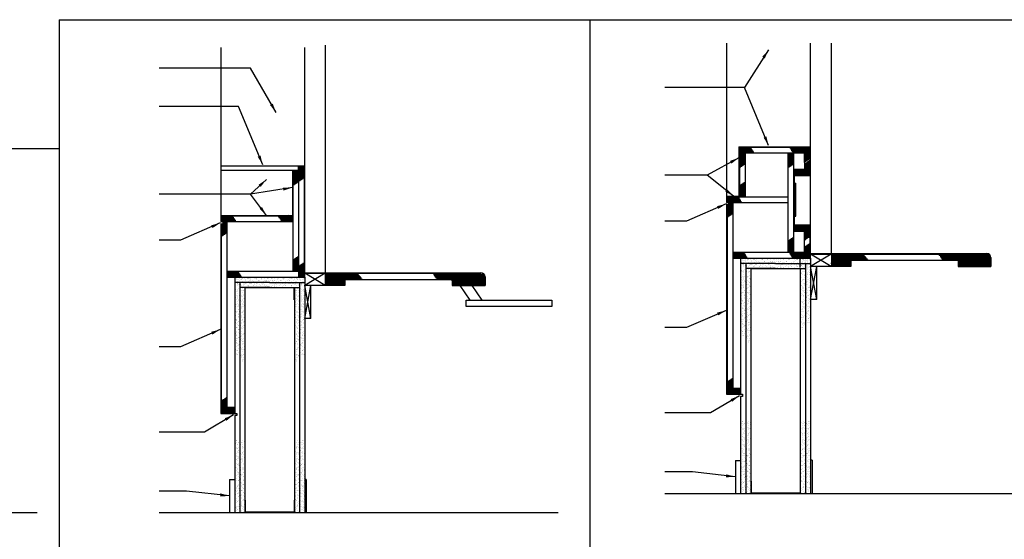
# Model space of a CAD drawing. Units: inches. Extents: x -5191 to 17499, y -2768 to 8512.
# Drawn here: x 537 to 657, y -2395 to -2332 of the extents above; entities that cross this region are included whole.
import ezdxf

# ---------------------------------------------------------------- set-up
doc = ezdxf.new("R2010")
doc.units = ezdxf.units.IN
doc.header["$MEASUREMENT"] = 0
doc.layers.get('0').update_dxf_attribs({"linetype": 'CONTINUOUS'})
doc.layers.get('DEFPOINTS').update_dxf_attribs({"linetype": 'CONTINUOUS'})
for name, color, linetype in [('A-ANNO-TEXT', 7, 'CONTINUOUS'), ('A_SECT_CUT', 7, 'CONTINUOUS'), ('P_FIXT_REUSE', 255, 'CONTINUOUS')]:
    doc.layers.add(name, color=color, linetype=linetype)
doc.styles.add('ARCHSTY12', font='ARIAL.TTF', dxfattribs={"height": 1.125})
doc.dimstyles.new('ARCHDIM12', dxfattribs={"dimscale": 12, "dimtxt": 0.09375, "dimasz": 0.09375, "dimexe": 0.0625, "dimexo": 0.0625, "dimgap": 0.03125, "dimtad": 1, "dimdec": 1, "dimzin": 11, "dimdsep": 46, "dimlunit": 4, "dimtxsty": 'ARCHSTY12', "dimblk": 'ARCHTICK', "dimcen": 0, "dimdle": 0.0625, "dimclrd": 256, "dimclre": 256, "dimadec": 0, "dimazin": 0, "dimtfac": 1, "dimtdec": 1, "dimtofl": 0, "dimtmove": 2, "dimatfit": 3, "dimfxl": 0.0625, "dimtolj": 1, "dimtzin": 0, "dimarcsym": 0})
pattern_1 = [(37.5, (-2207.49648, -2152.30597), (-0.01574834, 0.48170594), [0, -0.38, 0, -0.425, 0, -0.40625]), (7.5, (-2207.4965, -2152.30597), (0.44244418, 0.70553652), [0, -0.205, 0, -0.3425, 0, -0.13125]), (327.5, (-2207.80398, -2152.30597), (0.778535465, 0.001414763), [0, -0.125, 0, -0.45, 0, -0.5875]), (317.5, (-2207.804, -2152.30597), (0.75153165, 0.21941889), [0, -0.0625, 0, -0.295, 0, -0.3375])]
pattern_2 = [(142.5, (3342.97903, -2152.30597), (0.01574834, 0.48170594), [0, -0.38, 0, -0.425, 0, -0.40625]), (172.5, (3342.97903, -2152.30597), (-0.44244418, 0.70553652), [0, -0.205, 0, -0.3425, 0, -0.13125]), (212.5, (3343.28653, -2152.30597), (-0.778535465, 0.001414763), [0, -0.125, 0, -0.45, 0, -0.5875]), (222.5, (3343.2865, -2152.30597), (-0.75153165, 0.21941889), [0, -0.0625, 0, -0.295, 0, -0.3375])]
pattern_3 = [(37.5, (-2207.49647, -2151.30597), (-0.01574834, 0.48170594), [0, -0.38, 0, -0.425, 0, -0.40625]), (7.5, (-2207.4965, -2151.30597), (0.44244418, 0.70553652), [0, -0.205, 0, -0.3425, 0, -0.13125]), (327.5, (-2207.80397, -2151.30597), (0.778535465, 0.001414763), [0, -0.125, 0, -0.45, 0, -0.5875]), (317.5, (-2207.804, -2151.30597), (0.75153165, 0.21941889), [0, -0.0625, 0, -0.295, 0, -0.3375])]
pattern_4 = [(142.5, (3342.97904, -2151.30597), (0.01574834, 0.48170594), [0, -0.38, 0, -0.425, 0, -0.40625]), (172.5, (3342.97904, -2151.30597), (-0.44244418, 0.70553652), [0, -0.205, 0, -0.3425, 0, -0.13125]), (212.5, (3343.28654, -2151.30597), (-0.778535465, 0.001414763), [0, -0.125, 0, -0.45, 0, -0.5875]), (222.5, (3343.28654, -2151.30597), (-0.75153165, 0.21941889), [0, -0.0625, 0, -0.295, 0, -0.3375])]
pattern_5 = [(37.5, (-2146.1454, -2149.9877), (-0.01574834, 0.48170594), [0, -0.38, 0, -0.425, 0, -0.40625]), (7.5, (-2146.1454, -2149.9877), (0.44244418, 0.70553652), [0, -0.205, 0, -0.3425, 0, -0.13125]), (327.5, (-2146.4529, -2149.9877), (0.778535465, 0.001414763), [0, -0.125, 0, -0.45, 0, -0.5875]), (317.5, (-2146.4529, -2149.9877), (0.75153165, 0.21941889), [0, -0.0625, 0, -0.295, 0, -0.3375])]
pattern_6 = [(142.5, (3404.33012, -2149.98503), (0.01574834, 0.48170594), [0, -0.38, 0, -0.425, 0, -0.40625]), (172.5, (3404.3301, -2149.985), (-0.44244418, 0.70553652), [0, -0.205, 0, -0.3425, 0, -0.13125]), (212.5, (3404.63762, -2149.98503), (-0.778535465, 0.001414763), [0, -0.125, 0, -0.45, 0, -0.5875]), (222.5, (3404.6376, -2149.985), (-0.75153165, 0.21941889), [0, -0.0625, 0, -0.295, 0, -0.3375])]
pattern_7 = [(37.5, (-2146.1454, -2148.9877), (-0.01574834, 0.48170594), [0, -0.38, 0, -0.425, 0, -0.40625]), (7.5, (-2146.1454, -2148.9877), (0.44244418, 0.70553652), [0, -0.205, 0, -0.3425, 0, -0.13125]), (327.5, (-2146.4529, -2148.9877), (0.778535465, 0.001414763), [0, -0.125, 0, -0.45, 0, -0.5875]), (317.5, (-2146.4529, -2148.9877), (0.75153165, 0.21941889), [0, -0.0625, 0, -0.295, 0, -0.3375])]
pattern_8 = [(142.5, (3404.33013, -2148.9877), (0.01574834, 0.48170594), [0, -0.38, 0, -0.425, 0, -0.40625]), (172.5, (3404.3301, -2148.9877), (-0.44244418, 0.70553652), [0, -0.205, 0, -0.3425, 0, -0.13125]), (212.5, (3404.63763, -2148.9877), (-0.778535465, 0.001414763), [0, -0.125, 0, -0.45, 0, -0.5875]), (222.5, (3404.6376, -2148.9877), (-0.75153165, 0.21941889), [0, -0.0625, 0, -0.295, 0, -0.3375])]

# ---------------------------------------------------------------- blocks, each defined once
blk = doc.blocks.new('_ARCHTICK')
at = {"color": 0, "linetype": 'ByBlock', "const_width": 0.15}
blk.add_lwpolyline([(-0.5, -0.5), (0.5, 0.5)], dxfattribs=at)

msp = doc.modelspace()

# ---------------------------------------------------------------- hatches: boundary and pattern name
at = {"layer": 'A_SECT_CUT'}
h = msp.add_hatch(dxfattribs=at)
h.set_pattern_fill('DOLMIT', color=256, scale=0.5, angle=90, style=0)
h.set_pattern_definition([(3.6e-06, (1165.42598, 120.05836), (8e-09, -0.125), []), (315.000004, (1165.426, 120.05836), (-0.249999984, -0.250000015), [0.176776695, -0.35355384])])
h.paths.add_polyline_path([(624.7139, -2347.8311), (624.7139, -2347.0811), (626.0768, -2347.0811), (626.5659, -2347.8311)])
h = msp.add_hatch(dxfattribs=at)
h.set_pattern_fill('DOLMIT', color=256, scale=0.5, angle=90, style=0)
h.set_pattern_definition([(180.000001, (91.87375, -4814.97158), (-3e-09, 0.125), []), (135.000001, (91.87375, -4814.9716), (0.249999994, 0.250000005), [0.176776695, -0.35355384])])
h.paths.add_polyline_path([(632.586, -2347.1436), (630.7741, -2347.1436), (631.223, -2347.8321), (632.586, -2347.8321)])
h = msp.add_hatch(dxfattribs=at)
h.set_pattern_fill('DOLMIT', color=256, scale=0.5, style=0)
h.set_pattern_definition([(270.0000036, (3100.48186, -2887.86215), (-0.125, -8e-09), []), (225.000004, (3100.48186, -2887.86215), (-0.250000015, 0.249999984), [0.176776695, -0.35355384])])
h.paths.add_polyline_path([(633.2799, -2348.5538), (633.2799, -2347.1501), (632.5924, -2347.1501), (632.5924, -2349.0021)])
h = msp.add_hatch(dxfattribs=at)
h.set_pattern_fill('DOLMIT', color=256, scale=0.5, style=0)
h.set_pattern_definition([(270.0000036, (3092.59695, -2888.54965), (-0.125, -8e-09), []), (225.000004, (3092.59695, -2888.54965), (-0.250000015, 0.249999984), [0.176776695, -0.35355384])])
h.paths.add_polyline_path([(625.395, -2349.2413), (625.395, -2347.8376), (624.7075, -2347.8376), (624.7075, -2349.6896)])
h = msp.add_hatch(dxfattribs=at)
h.set_pattern_fill('DOLMIT', color=256, scale=0.5, style=0)
h.set_pattern_definition([(270.0000036, (3098.48186, -2888.54965), (-0.125, -8e-09), []), (225.000004, (3098.48186, -2888.54965), (-0.250000015, 0.249999984), [0.176776695, -0.35355384])])
h.paths.add_polyline_path([(631.2799, -2349.2413), (631.2799, -2347.8376), (630.5924, -2347.8376), (630.5924, -2349.6896)])
h = msp.add_hatch(dxfattribs=at)
h.set_pattern_fill('DOLMIT', color=256, scale=0.5, style=0)
h.set_pattern_definition([(90.000001, (-1834.54808, -1809.76839), (0.125, 3e-09), []), (45.000001, (-1834.54808, -1809.7684), (0.250000005, -0.249999994), [0.176776695, -0.35355384])])
h.paths.add_polyline_path([(633.2799, -2350.4806), (633.2799, -2348.6687), (632.5914, -2349.1176), (632.5914, -2350.4806)])
h = msp.add_hatch(dxfattribs=at)
h.set_pattern_fill('DOLMIT', color=256, scale=0.5, style=0)
h.set_pattern_definition([(270.0000036, (3038.44327, -2890.68042), (-0.125, -8e-09), []), (225.000004, (3038.44327, -2890.6804), (-0.250000015, 0.249999984), [0.176776695, -0.35355384])])
h.paths.add_polyline_path([(571.2413, -2351.372), (571.2413, -2349.9683), (570.5538, -2349.9683), (570.5538, -2351.8203)])
h = msp.add_hatch(dxfattribs=at)
h.set_pattern_fill('DOLMIT', color=256, scale=0.5, style=0)
h.set_pattern_definition([(270.0000036, (3039.13077, -2890.18042), (-0.125, -8e-09), []), (225.000004, (3039.13077, -2890.1804), (-0.250000015, 0.249999984), [0.176776695, -0.35355384])])
h.paths.add_polyline_path([(571.9288, -2350.872), (571.9288, -2349.4683), (571.2413, -2349.4683), (571.2413, -2351.3203)])
h = msp.add_hatch(dxfattribs=at)
h.set_pattern_fill('DOLMIT', color=256, scale=0.5, angle=90, style=0)
h.set_pattern_definition([(180.000001, (91.87375, -4817.69033), (-3e-09, 0.125), []), (135.000001, (91.87375, -4817.69033), (0.249999994, 0.250000005), [0.176776695, -0.35355384])])
h.paths.add_polyline_path([(631.2799, -2349.8009), (631.2799, -2350.4874), (632.586, -2350.4874), (632.586, -2349.8009)])
h = msp.add_hatch(dxfattribs=at)
h.set_pattern_fill('DOLMIT', color=256, scale=0.5, style=0)
h.set_pattern_definition([(90.000001, (-1842.43299, -1812.42464), (0.125, 3e-09), []), (45.000001, (-1842.433, -1812.42464), (0.250000005, -0.249999994), [0.176776695, -0.35355384])])
h.paths.add_polyline_path([(625.395, -2353.1368), (625.395, -2351.3249), (624.7065, -2351.7739), (624.7065, -2353.1368)])
h = msp.add_hatch(dxfattribs=at)
h.set_pattern_fill('DOLMIT', color=256, scale=0.5, angle=90, style=0)
h.set_pattern_definition([(3.6e-06, (1163.92598, 114.05836), (8e-09, -0.125), []), (315.000004, (1163.926, 114.05836), (-0.249999984, -0.250000015), [0.176776695, -0.35355384])])
h.paths.add_polyline_path([(623.2139, -2353.8311), (623.2139, -2353.0811), (624.5768, -2353.0811), (625.0659, -2353.8311)])
h = msp.add_hatch(dxfattribs=at)
h.set_pattern_fill('DOLMIT', color=256, scale=0.5, style=0)
h.set_pattern_definition([(270.0000036, (3091.09695, -2894.54965), (-0.125, -8e-09), []), (225.000004, (3091.09695, -2894.54965), (-0.250000015, 0.249999984), [0.176776695, -0.35355384])])
h.paths.add_polyline_path([(623.395, -2354.0811), (623.2075, -2354.0811), (623.2075, -2355.6896), (623.895, -2355.2413), (623.895, -2353.8376), (623.395, -2353.8376)])
h = msp.add_hatch(dxfattribs=at)
h.set_pattern_fill('DOLMIT', color=256, scale=0.5, angle=90, style=0)
h.set_pattern_definition([(3.6e-06, (1102.57489, 111.74009), (8e-09, -0.125), []), (315.000004, (1102.5749, 111.7401), (-0.249999984, -0.250000015), [0.176776695, -0.35355384])])
h.paths.add_polyline_path([(561.8628, -2356.1494), (561.8628, -2355.3994), (563.2258, -2355.3994), (563.7148, -2356.1494)])
h = msp.add_hatch(dxfattribs=at)
h.set_pattern_fill('DOLMIT', color=256, scale=0.5, angle=90, style=0)
h.set_pattern_definition([(180.000001, (29.83516, -4823.28985), (-3e-09, 0.125), []), (135.000001, (29.83516, -4823.28985), (0.249999994, 0.250000005), [0.176776695, -0.35355384])])
h.paths.add_polyline_path([(570.5474, -2355.4004), (570.5474, -2356.1504), (569.1844, -2356.1504), (568.6954, -2355.4004)])
h = msp.add_hatch(dxfattribs=at)
h.set_pattern_fill('DOLMIT', color=256, scale=0.5, style=0)
h.set_pattern_definition([(270.0000036, (3029.74586, -2896.86792), (-0.125, -8e-09), []), (225.000004, (3029.74586, -2896.8679), (-0.250000015, 0.249999984), [0.176776695, -0.35355384])])
h.paths.add_polyline_path([(562.0439, -2356.3994), (561.8564, -2356.3994), (561.8564, -2358.0078), (562.5439, -2357.5595), (562.5439, -2356.1558), (562.0439, -2356.1558)])
h = msp.add_hatch(dxfattribs=at)
h.set_pattern_fill('DOLMIT', color=256, scale=0.5, angle=90, style=0)
h.set_pattern_definition([(180.000001, (91.87375, -4824.50016), (-3e-09, 0.125), []), (135.000001, (91.87375, -4824.50016), (0.249999994, 0.250000005), [0.176776695, -0.35355384])])
h.paths.add_polyline_path([(631.2799, -2356.6107), (631.2799, -2357.2972), (632.586, -2357.2972), (632.586, -2356.6107)])
h = msp.add_hatch(dxfattribs=at)
h.set_pattern_fill('DOLMIT', color=256, scale=0.5, style=0)
h.set_pattern_definition([(270.0000036, (3100.48186, -2897.32823), (-0.125, -8e-09), []), (225.000004, (3100.48186, -2897.32823), (-0.250000015, 0.249999984), [0.176776695, -0.35355384])])
h.paths.add_polyline_path([(633.2799, -2358.0198), (633.2799, -2356.6161), (632.5924, -2356.6161), (632.5924, -2358.4681)])
h = msp.add_hatch(dxfattribs=at)
h.set_pattern_fill('DOLMIT', color=256, scale=0.5, style=0)
h.set_pattern_definition([(90.000001, (-1836.54808, -1819.11214), (0.125, 3e-09), []), (45.000001, (-1836.54808, -1819.11214), (0.250000005, -0.249999994), [0.176776695, -0.35355384])])
h.paths.add_polyline_path([(631.2799, -2359.8243), (631.2799, -2358.0124), (630.5914, -2358.4614), (630.5914, -2359.8243)])
h = msp.add_hatch(dxfattribs=at)
h.set_pattern_fill('DOLMIT', color=256, scale=0.5, style=0)
h.set_pattern_definition([(90.000001, (-1834.54808, -1819.85947), (0.125, 3e-09), []), (45.000001, (-1834.54808, -1819.85947), (0.250000005, -0.249999994), [0.176776695, -0.35355384])])
h.paths.add_polyline_path([(633.2799, -2360.5717), (633.2799, -2358.7598), (632.5914, -2359.2087), (632.5914, -2360.5717)])
h = msp.add_hatch(dxfattribs=at)
h.set_pattern_fill('DOLMIT', color=256, scale=0.5, style=0)
h.set_pattern_definition([(90.000001, (-1896.58667, -1821.4304), (0.125, 3e-09), []), (45.000001, (-1896.58667, -1821.4304), (0.250000005, -0.249999994), [0.176776695, -0.35355384])])
h.paths.add_polyline_path([(571.2413, -2362.1426), (571.2413, -2360.3307), (570.5528, -2360.7796), (570.5528, -2362.1426)])
h = msp.add_hatch(dxfattribs=at)
h.set_pattern_fill('DOLMIT', color=256, scale=0.5, angle=90, style=0)
h.set_pattern_definition([(3.6e-06, (1164.61348, 107.30836), (8e-09, -0.125), []), (315.000004, (1164.6135, 107.30836), (-0.249999984, -0.250000015), [0.176776695, -0.35355384])])
h.paths.add_polyline_path([(623.9014, -2360.5811), (623.9014, -2359.8311), (625.2643, -2359.8311), (625.7534, -2360.5811)])
h = msp.add_hatch(dxfattribs=at)
h.set_pattern_fill('AR-SAND', color=256, scale=0.25, style=0)
h.set_pattern_definition(pattern_7)
h.paths.add_polyline_path([(629.0924, -2361.2061), (629.0924, -2360.5811), (624.8424, -2360.5811), (624.8424, -2361.2061)])
h = msp.add_hatch(dxfattribs=at)
h.set_pattern_fill('AR-SAND', color=256, scale=0.25, style=0)
h.set_pattern_definition(pattern_8)
h.paths.add_polyline_path([(629.0924, -2361.2061), (629.0924, -2360.5811), (633.3424, -2360.5811), (633.3424, -2361.2061)])
h = msp.add_hatch(dxfattribs=at)
h.set_pattern_fill('DOLMIT', color=256, scale=0.5, angle=90, style=0)
h.set_pattern_definition([(180.000001, (91.87375, -4827.78408), (-3e-09, 0.125), []), (135.000001, (91.87375, -4827.7841), (0.249999994, 0.250000005), [0.176776695, -0.35355384])])
h.paths.add_polyline_path([(631.1816, -2360.5811), (632.586, -2360.5811), (632.586, -2359.8946), (630.7339, -2359.8946)])
h = msp.add_hatch(dxfattribs=at)
h.set_pattern_fill('AR-SAND', color=256, scale=0.25, style=0)
h.set_pattern_definition([(142.5, (3404.33013, -2147.52592), (0.01574834, 0.48170594), [0, -0.38, 0, -0.425, 0, -0.40625]), (172.5, (3404.3301, -2147.5259), (-0.44244418, 0.70553652), [0, -0.205, 0, -0.3425, 0, -0.13125]), (212.5, (3404.63763, -2147.52592), (-0.778535465, 0.001414763), [0, -0.125, 0, -0.45, 0, -0.5875]), (222.5, (3404.6376, -2147.5259), (-0.75153165, 0.21941889), [0, -0.0625, 0, -0.295, 0, -0.3375])])
h.paths.add_polyline_path([(632.7174, -2360.3694), (632.0924, -2360.3694), (632.0924, -2369.2467), (632.7174, -2369.2467)])
h = msp.add_hatch(dxfattribs=at)
h.set_pattern_fill('AR-SAND', color=256, scale=0.25, style=0)
h.set_pattern_definition([(142.5, (3404.33013, -2147.40436), (0.01574834, 0.48170594), [0, -0.38, 0, -0.425, 0, -0.40625]), (172.5, (3404.3301, -2147.40436), (-0.44244418, 0.70553652), [0, -0.205, 0, -0.3425, 0, -0.13125]), (212.5, (3404.63763, -2147.40436), (-0.778535465, 0.001414763), [0, -0.125, 0, -0.45, 0, -0.5875]), (222.5, (3404.6376, -2147.40436), (-0.75153165, 0.21941889), [0, -0.0625, 0, -0.295, 0, -0.3375])])
h.paths.add_polyline_path([(633.3424, -2359.6228), (632.7174, -2359.6228), (632.7174, -2368.5001), (633.3424, -2368.5001)])
h = msp.add_hatch(dxfattribs=at)
h.set_pattern_fill('DOLMIT', color=256, scale=0.5, style=0)
h.set_pattern_definition([(0, (228.42334, -3.16135), (0, 0.125), []), (45, (228.42334, -3.16135), (-0.25, 0.25), [0.176776695, -0.35355384])])
h.paths.add_polyline_path([(639.7389, -2360.0785), (640.3712, -2360.8285), (638.2174, -2360.8285), (638.2174, -2361.5785), (635.8341, -2361.5785), (635.8341, -2360.0785)])
h = msp.add_hatch(dxfattribs=at)
h.set_pattern_fill('DOLMIT', color=256, scale=0.5, style=0)
h.set_pattern_definition([(0, (-2145.27762, -2149.98503), (0, 0.125), []), (45, (-2145.2776, -2149.98503), (-0.25, 0.25), [0.176776695, -0.35355384])])
edge = h.paths.add_edge_path()
edge.add_arc((654.7174, -2360.516), 0.4375, 10.432877, 58.997281)
edge.add_line((654.9427, -2360.141), (648.8816, -2360.141))
edge.add_line((648.8816, -2360.141), (649.3692, -2360.8285))
edge.add_line((649.3692, -2360.8285), (651.2101, -2360.8285))
edge.add_line((651.2101, -2360.8285), (651.2101, -2361.5785))
edge.add_line((651.2101, -2361.5785), (655.1476, -2361.5785))
edge.add_line((655.1476, -2361.5785), (655.1476, -2360.4367))
h = msp.add_hatch(dxfattribs=at)
h.set_pattern_fill('DOLMIT', color=256, scale=0.5, style=0)
h.set_pattern_definition([(90.000001, (-1895.89917, -1822.1804), (0.125, 3e-09), []), (45.000001, (-1895.89917, -1822.1804), (0.250000005, -0.249999994), [0.176776695, -0.35355384])])
h.paths.add_polyline_path([(571.9288, -2362.8926), (571.9288, -2361.0807), (571.2403, -2361.5296), (571.2403, -2362.8926)])
h = msp.add_hatch(dxfattribs=at)
h.set_pattern_fill('AR-SAND', color=256, scale=0.25, style=0)
h.set_pattern_definition([(37.5, (-2146.1454, -2148.9877), (-0.01574834, 0.48170594), [0, -0.38, 0, -0.425, 0, -0.40625]), (7.5, (-2146.1454, -2148.9877), (0.44244418, 0.70553652), [0, -0.205, 0, -0.3425, 0, -0.13125]), (327.5, (-2146.4529, -2148.9877), (0.778535465, 0.001414763), [0, -0.125, 0, -0.45, 0, -0.5875]), (317.5, (-2146.4529, -2148.9877), (0.75153165, 0.21941889), [0, -0.0625, 0, -0.295, 0, -0.3375])])
h.paths.add_polyline_path([(624.8424, -2361.2061), (625.4674, -2361.2061), (625.4674, -2370.0834), (624.8424, -2370.0834)])
h = msp.add_hatch(dxfattribs=at)
h.set_pattern_fill('AR-SAND', color=256, scale=0.25, style=0)
h.set_pattern_definition(pattern_7)
h.paths.add_polyline_path([(629.0924, -2361.8311), (629.0924, -2361.2061), (625.4674, -2361.2061), (625.4674, -2361.8311)])
h = msp.add_hatch(dxfattribs=at)
h.set_pattern_fill('AR-SAND', color=256, scale=0.25, style=0)
h.set_pattern_definition([(37.5, (-2146.1454, -2149.10927), (-0.01574834, 0.48170594), [0, -0.38, 0, -0.425, 0, -0.40625]), (7.5, (-2146.1454, -2149.10927), (0.44244418, 0.70553652), [0, -0.205, 0, -0.3425, 0, -0.13125]), (327.5, (-2146.4529, -2149.10927), (0.778535465, 0.001414763), [0, -0.125, 0, -0.45, 0, -0.5875]), (317.5, (-2146.4529, -2149.10927), (0.75153165, 0.21941889), [0, -0.0625, 0, -0.295, 0, -0.3375])])
h.paths.add_polyline_path([(625.4674, -2361.9527), (626.0924, -2361.9527), (626.0924, -2370.83), (625.4674, -2370.83)])
h = msp.add_hatch(dxfattribs=at)
h.set_pattern_fill('AR-SAND', color=256, scale=0.25, style=0)
h.set_pattern_definition(pattern_8)
h.paths.add_polyline_path([(629.0924, -2361.8311), (629.0924, -2361.2061), (632.7174, -2361.2061), (632.7174, -2361.8311)])
h = msp.add_hatch(dxfattribs=at)
h.set_pattern_fill('DOLMIT', color=256, scale=0.5, angle=90, style=0)
h.set_pattern_definition([(3.6e-06, (1103.26239, 104.99009), (8e-09, -0.125), []), (315.000004, (1103.2624, 104.9901), (-0.249999984, -0.250000015), [0.176776695, -0.35355384])])
h.paths.add_polyline_path([(562.5503, -2362.8994), (562.5503, -2362.1494), (563.9133, -2362.1494), (564.4023, -2362.8994)])
h = msp.add_hatch(dxfattribs=at)
h.set_pattern_fill('AR-SAND', color=256, scale=0.25, style=0)
h.set_pattern_definition(pattern_3)
h.paths.add_polyline_path([(567.7413, -2363.5244), (567.7413, -2362.8994), (563.4913, -2362.8994), (563.4913, -2363.5244)])
h = msp.add_hatch(dxfattribs=at)
h.set_pattern_fill('AR-SAND', color=256, scale=0.25, style=0)
h.set_pattern_definition(pattern_4)
h.paths.add_polyline_path([(567.7413, -2363.5244), (567.7413, -2362.8994), (571.9913, -2362.8994), (571.9913, -2363.5244)])
h = msp.add_hatch(dxfattribs=at)
h.set_pattern_fill('DOLMIT', color=256, scale=0.5, style=0)
h.set_pattern_definition([(0, (167.07225, -5.48228), (0, 0.125), []), (45, (167.07225, -5.4823), (-0.25, 0.25), [0.176776695, -0.35355384])])
h.paths.add_polyline_path([(578.3878, -2362.3994), (579.0201, -2363.1494), (576.8663, -2363.1494), (576.8663, -2363.8994), (574.483, -2363.8994), (574.483, -2362.3994)])
h = msp.add_hatch(dxfattribs=at)
h.set_pattern_fill('DOLMIT', color=256, scale=0.5, style=0)
h.set_pattern_definition([(0, (-2206.6287, -2152.30597), (0, 0.125), []), (45, (-2206.6287, -2152.30597), (-0.25, 0.25), [0.176776695, -0.35355384])])
edge = h.paths.add_edge_path()
edge.add_arc((593.3663, -2362.8369), 0.4375, 10.432877, 58.997281)
edge.add_line((593.5916, -2362.4619), (587.5305, -2362.4619))
edge.add_line((587.5305, -2362.4619), (588.0181, -2363.1494))
edge.add_line((588.0181, -2363.1494), (589.8591, -2363.1494))
edge.add_line((589.8591, -2363.1494), (589.8591, -2363.8994))
edge.add_line((589.8591, -2363.8994), (593.7966, -2363.8994))
edge.add_line((593.7966, -2363.8994), (593.7966, -2362.7577))
h = msp.add_hatch(dxfattribs=at)
h.set_pattern_fill('AR-SAND', color=256, scale=0.25, style=0)
h.set_pattern_definition([(37.5, (-2207.49647, -2151.30597), (-0.01574834, 0.48170594), [0, -0.38, 0, -0.425, 0, -0.40625]), (7.5, (-2207.4965, -2151.30597), (0.44244418, 0.70553652), [0, -0.205, 0, -0.3425, 0, -0.13125]), (327.5, (-2207.80397, -2151.30597), (0.778535465, 0.001414763), [0, -0.125, 0, -0.45, 0, -0.5875]), (317.5, (-2207.804, -2151.30597), (0.75153165, 0.21941889), [0, -0.0625, 0, -0.295, 0, -0.3375])])
h.paths.add_polyline_path([(563.4913, -2363.5244), (564.1163, -2363.5244), (564.1163, -2372.4017), (563.4913, -2372.4017)])
h = msp.add_hatch(dxfattribs=at)
h.set_pattern_fill('AR-SAND', color=256, scale=0.25, style=0)
h.set_pattern_definition(pattern_3)
h.paths.add_polyline_path([(567.7413, -2364.1494), (567.7413, -2363.5244), (564.1163, -2363.5244), (564.1163, -2364.1494)])
h = msp.add_hatch(dxfattribs=at)
h.set_pattern_fill('AR-SAND', color=256, scale=0.25, style=0)
h.set_pattern_definition([(37.5, (-2207.49647, -2151.42753), (-0.01574834, 0.48170594), [0, -0.38, 0, -0.425, 0, -0.40625]), (7.5, (-2207.4965, -2151.4275), (0.44244418, 0.70553652), [0, -0.205, 0, -0.3425, 0, -0.13125]), (327.5, (-2207.80397, -2151.42753), (0.778535465, 0.001414763), [0, -0.125, 0, -0.45, 0, -0.5875]), (317.5, (-2207.804, -2151.4275), (0.75153165, 0.21941889), [0, -0.0625, 0, -0.295, 0, -0.3375])])
h.paths.add_polyline_path([(564.1163, -2364.271), (564.7413, -2364.271), (564.7413, -2373.1483), (564.1163, -2373.1483)])
h = msp.add_hatch(dxfattribs=at)
h.set_pattern_fill('AR-SAND', color=256, scale=0.25, style=0)
h.set_pattern_definition(pattern_4)
h.paths.add_polyline_path([(567.7413, -2364.1494), (567.7413, -2363.5244), (571.3663, -2363.5244), (571.3663, -2364.1494)])
h = msp.add_hatch(dxfattribs=at)
h.set_pattern_fill('AR-SAND', color=256, scale=0.25, style=0)
h.set_pattern_definition([(142.5, (3342.97904, -2151.42753), (0.01574834, 0.48170594), [0, -0.38, 0, -0.425, 0, -0.40625]), (172.5, (3342.97904, -2151.4275), (-0.44244418, 0.70553652), [0, -0.205, 0, -0.3425, 0, -0.13125]), (212.5, (3343.28654, -2151.42753), (-0.778535465, 0.001414763), [0, -0.125, 0, -0.45, 0, -0.5875]), (222.5, (3343.28654, -2151.4275), (-0.75153165, 0.21941889), [0, -0.0625, 0, -0.295, 0, -0.3375])])
h.paths.add_polyline_path([(571.3663, -2364.271), (570.7413, -2364.271), (570.7413, -2373.1483), (571.3663, -2373.1483)])
h = msp.add_hatch(dxfattribs=at)
h.set_pattern_fill('AR-SAND', color=256, scale=0.25, style=0)
h.set_pattern_definition([(142.5, (3342.97904, -2151.30597), (0.01574834, 0.48170594), [0, -0.38, 0, -0.425, 0, -0.40625]), (172.5, (3342.97904, -2151.30597), (-0.44244418, 0.70553652), [0, -0.205, 0, -0.3425, 0, -0.13125]), (212.5, (3343.28654, -2151.30597), (-0.778535465, 0.001414763), [0, -0.125, 0, -0.45, 0, -0.5875]), (222.5, (3343.28654, -2151.30597), (-0.75153165, 0.21941889), [0, -0.0625, 0, -0.295, 0, -0.3375])])
h.paths.add_polyline_path([(571.9913, -2363.5244), (571.3663, -2363.5244), (571.3663, -2372.4017), (571.9913, -2372.4017)])
h = msp.add_hatch(dxfattribs=at)
h.set_pattern_fill('DOLMIT', color=256, scale=0.5, style=0)
h.set_pattern_definition([(90.0000036, (-1843.99389, -1836.25072), (0.125, 8e-09), []), (45.000004, (-1843.9939, -1836.25072), (0.250000015, -0.249999984), [0.176776695, -0.35355384])])
h.paths.add_polyline_path([(623.2633, -2376.9628), (623.8956, -2376.3305), (623.8956, -2375.1108), (623.2081, -2375.5591), (623.2081, -2376.9628)])
h = msp.add_hatch(dxfattribs=at)
h.set_pattern_fill('DOLMIT', color=256, scale=0.5, style=0)
h.set_pattern_definition([(90.0000036, (-1905.34498, -1838.56899), (0.125, 8e-09), []), (45.000004, (-1905.34498, -1838.569), (0.250000015, -0.249999984), [0.176776695, -0.35355384])])
h.paths.add_polyline_path([(561.9122, -2379.2811), (562.5445, -2378.6488), (562.5445, -2377.4291), (561.857, -2377.8774), (561.857, -2379.2811)])
h = msp.add_hatch(dxfattribs=at)
h.set_pattern_fill('DOLMIT', color=256, scale=0.5, style=0)
h.set_pattern_definition([(359.9999964, (1163.97537, -4844.21998), (8e-09, 0.125), []), (44.999996, (1163.97537, -4844.21998), (-0.249999984, 0.250000015), [0.176776695, -0.35355384])])
h.paths.add_polyline_path([(624.8424, -2376.749), (624.8424, -2376.3305), (623.8956, -2376.3305), (623.2633, -2376.9628), (623.2633, -2377.018), (624.667, -2377.018)])
h = msp.add_hatch(dxfattribs=at)
h.set_pattern_fill('DOLMIT', color=256, scale=0.5, style=0)
h.set_pattern_definition([(359.9999964, (1102.62428, -4846.53824), (8e-09, 0.125), []), (44.999996, (1102.62428, -4846.53824), (-0.249999984, 0.250000015), [0.176776695, -0.35355384])])
h.paths.add_polyline_path([(563.4913, -2379.0673), (563.4913, -2378.6488), (562.5445, -2378.6488), (561.9122, -2379.2811), (561.9122, -2379.3363), (563.3159, -2379.3363)])
h = msp.add_hatch(dxfattribs=at)
h.set_pattern_fill('AR-SAND', color=256, scale=0.25, style=0)
h.set_pattern_definition(pattern_5)
h.paths.add_polyline_path([(624.8424, -2380.2038), (625.4674, -2380.2038), (625.4674, -2389.0811), (624.8424, -2389.0811)])
h = msp.add_hatch(dxfattribs=at)
h.set_pattern_fill('AR-SAND', color=256, scale=0.25, style=0)
h.set_pattern_definition(pattern_5)
h.paths.add_polyline_path([(625.4674, -2380.2038), (626.0924, -2380.2038), (626.0924, -2389.0811), (625.4674, -2389.0811)])
h = msp.add_hatch(dxfattribs=at)
h.set_pattern_fill('AR-SAND', color=256, scale=0.25, style=0)
h.set_pattern_definition(pattern_6)
h.paths.add_polyline_path([(632.7174, -2380.2012), (632.0924, -2380.2012), (632.0924, -2389.0785), (632.7174, -2389.0785)])
h = msp.add_hatch(dxfattribs=at)
h.set_pattern_fill('AR-SAND', color=256, scale=0.25, style=0)
h.set_pattern_definition(pattern_6)
h.paths.add_polyline_path([(633.3424, -2380.2012), (632.7174, -2380.2012), (632.7174, -2389.0785), (633.3424, -2389.0785)])
h = msp.add_hatch(dxfattribs=at)
h.set_pattern_fill('AR-SAND', color=256, scale=0.25, style=0)
h.set_pattern_definition(pattern_1)
h.paths.add_polyline_path([(563.4913, -2382.5221), (564.1163, -2382.5221), (564.1163, -2391.3994), (563.4913, -2391.3994)])
h = msp.add_hatch(dxfattribs=at)
h.set_pattern_fill('AR-SAND', color=256, scale=0.25, style=0)
h.set_pattern_definition(pattern_1)
h.paths.add_polyline_path([(564.1163, -2382.5221), (564.7413, -2382.5221), (564.7413, -2391.3994), (564.1163, -2391.3994)])
h = msp.add_hatch(dxfattribs=at)
h.set_pattern_fill('AR-SAND', color=256, scale=0.25, style=0)
h.set_pattern_definition(pattern_2)
h.paths.add_polyline_path([(571.3663, -2382.5221), (570.7413, -2382.5221), (570.7413, -2391.3994), (571.3663, -2391.3994)])
h = msp.add_hatch(dxfattribs=at)
h.set_pattern_fill('AR-SAND', color=256, scale=0.25, style=0)
h.set_pattern_definition(pattern_2)
h.paths.add_polyline_path([(571.9913, -2382.5221), (571.3663, -2382.5221), (571.3663, -2391.3994), (571.9913, -2391.3994)])

# ---------------------------------------------------------------- linework, layer by layer
at = {"layer": 'A_SECT_CUT', "ltscale": 4}
for p, q in [((623.145, -2334.5021), (623.145, -2353.0811)), ((633.3424, -2360.5785), (633.3424, -2334.5021)), ((635.8341, -2334.5021), (635.8341, -2358.4353)), ((561.7939, -2335.0641), (561.7939, -2355.3994)), ((571.9913, -2362.8994), (571.9913, -2335.0641)), ((574.483, -2334.78), (574.483, -2362.3369)), ((623.145, -2347.0811), (623.145, -2347.5811)), ((623.145, -2347.5811), (623.145, -2353.0811)), ((624.7075, -2347.1436), (632.5924, -2347.1436)), ((632.5924, -2347.1436), (633.2799, -2347.1436)), ((632.5924, -2347.1436), (632.5924, -2350.4874)), ((625.395, -2347.8311), (625.395, -2353.1436)), ((630.5924, -2347.8311), (630.5924, -2359.8311)), ((631.2799, -2347.8311), (631.2799, -2359.8311)), ((561.7939, -2349.3994), (561.7939, -2349.8994)), ((561.7939, -2349.3994), (571.9913, -2349.3994)), ((561.7939, -2349.8994), (571.1788, -2349.8994)), ((561.7939, -2349.8994), (561.7939, -2355.3994)), ((570.4913, -2349.8994), (570.4913, -2355.3994)), ((570.5538, -2349.9619), (571.2413, -2349.9619)), ((570.5538, -2349.9619), (570.5538, -2362.1494)), ((571.1788, -2349.3994), (571.1788, -2349.8994)), ((571.2413, -2349.4619), (571.2413, -2362.8994)), ((571.2413, -2349.4619), (571.9288, -2349.4619)), ((571.9288, -2349.4619), (571.9288, -2362.8994)), ((631.2799, -2350.4874), (633.2799, -2350.4874)), ((631.3424, -2350.5499), (631.3424, -2356.5499)), ((631.3424, -2350.5499), (633.3424, -2350.5499)), ((631.3424, -2351.4874), (631.5299, -2351.4874)), ((631.5299, -2355.4874), (631.5299, -2351.4874)), ((623.145, -2353.0811), (623.145, -2353.8311)), ((623.145, -2353.0811), (624.645, -2353.0811)), ((623.2075, -2353.1436), (623.2075, -2353.8311)), ((623.2075, -2353.1436), (630.5924, -2353.1436)), ((623.145, -2353.8311), (630.5924, -2353.8311)), ((623.145, -2354.0811), (623.145, -2377.0811)), ((623.145, -2354.0811), (623.395, -2354.0811)), ((623.2075, -2354.0811), (623.2075, -2377.0186)), ((623.395, -2353.8311), (623.395, -2354.0811)), ((623.895, -2353.8311), (623.895, -2376.3311)), ((561.7939, -2355.3994), (561.7939, -2356.1494)), ((561.7939, -2355.3994), (570.4913, -2355.3994)), ((561.8564, -2355.4619), (561.8564, -2356.1494)), ((561.8564, -2355.4619), (570.5538, -2355.4619)), ((631.3424, -2355.4874), (631.5299, -2355.4874)), ((561.7939, -2356.1494), (570.5538, -2356.1494)), ((561.7939, -2356.3994), (561.7939, -2379.3994)), ((561.7939, -2356.3994), (562.0439, -2356.3994)), ((561.8564, -2356.3994), (561.8564, -2379.3369)), ((562.0439, -2356.1494), (562.0439, -2356.3994)), ((562.5439, -2356.1494), (562.5439, -2378.6494)), ((631.2799, -2356.6097), (633.2799, -2356.6097)), ((631.3424, -2356.5472), (633.3424, -2356.5472)), ((632.5924, -2359.891), (632.5924, -2356.5472)), ((633.2799, -2360.5785), (633.2799, -2356.6097)), ((635.8341, -2358.4978), (635.8341, -2359.9978)), ((623.895, -2359.8311), (632.5924, -2359.8311)), ((623.895, -2360.5811), (631.9049, -2360.5811)), ((624.8424, -2360.5811), (633.3424, -2360.5811)), ((632.5924, -2359.766), (632.5924, -2360.5785)), ((562.5439, -2362.1494), (571.2413, -2362.1494)), ((562.5439, -2362.8994), (570.5538, -2362.8994)), ((563.4913, -2362.8994), (571.9913, -2362.8994)), ((574.483, -2362.3994), (574.483, -2363.8994)), ((592.0611, -2365.6517), (590.8476, -2363.8994)), ((593.5031, -2365.6517), (592.2895, -2363.8994)), ((623.895, -2376.3311), (623.145, -2377.0811)), ((562.5439, -2378.6494), (561.7939, -2379.3994)), ((500.8581, -2391.3994), (539.5269, -2391.3994))]:
    msp.add_line(p, q, dxfattribs=at)
at = {"layer": 'A_SECT_CUT'}
for p, q in [((624.645, -2347.0811), (624.645, -2353.0811)), ((624.7075, -2347.1436), (624.7075, -2353.1436)), ((633.2799, -2347.1436), (633.2799, -2350.4874)), ((624.645, -2347.8311), (632.5924, -2347.8311)), ((631.2799, -2349.7999), (632.5924, -2349.7999)), ((631.2799, -2357.2972), (632.5924, -2357.2972)), ((624.8424, -2360.5811), (624.8424, -2377.0811)), ((632.0708, -2361.7262), (632.0708, -2360.2694)), ((632.0708, -2361.7262), (632.0708, -2360.2694)), ((633.3424, -2360.016), (654.7174, -2360.016)), ((633.3424, -2360.0785), (654.7174, -2360.0785)), ((635.8341, -2361.5785), (633.3424, -2360.0785)), ((635.8341, -2360.0785), (633.3424, -2361.5785)), ((633.3424, -2360.5785), (633.3424, -2389.0785)), ((655.1549, -2360.516), (655.1549, -2361.5785)), ((655.2174, -2360.516), (655.2174, -2361.5785)), ((629.0924, -2361.2061), (624.8424, -2361.2061)), ((625.4674, -2361.2061), (625.4674, -2389.0811)), ((629.0924, -2361.8311), (625.4674, -2361.8311)), ((626.0924, -2361.8311), (626.0924, -2389.0811)), ((632.0708, -2361.8527), (626.114, -2361.8527)), ((626.114, -2363.3095), (626.114, -2361.8527)), ((629.0924, -2361.2061), (633.3424, -2361.2061)), ((629.0924, -2361.8311), (632.7174, -2361.8311)), ((632.0924, -2361.8285), (632.0924, -2389.0785)), ((632.7174, -2361.2035), (632.7174, -2389.0785)), ((634.0924, -2365.5785), (633.3424, -2361.5785)), ((633.3424, -2365.5785), (634.0924, -2361.5785)), ((638.2174, -2361.5785), (633.3424, -2361.5785)), ((634.0924, -2365.5785), (634.0924, -2361.5785)), ((635.8341, -2360.8285), (651.2174, -2360.8285)), ((638.2174, -2360.8285), (638.2174, -2361.5785)), ((651.2174, -2360.8285), (651.2174, -2361.5785)), ((651.2174, -2361.5785), (655.2174, -2361.5785)), ((563.4913, -2362.8994), (563.4913, -2379.3994)), ((571.9913, -2362.3369), (593.3663, -2362.3369)), ((571.9913, -2362.3994), (593.3663, -2362.3994)), ((574.483, -2363.8994), (571.9913, -2362.3994)), ((574.483, -2362.3994), (571.9913, -2363.8994)), ((571.9913, -2362.8994), (571.9913, -2391.3994)), ((574.483, -2363.1494), (589.8663, -2363.1494)), ((576.8663, -2363.1494), (576.8663, -2363.8994)), ((589.8663, -2363.1494), (589.8663, -2363.8994)), ((593.8038, -2362.8369), (593.8038, -2363.8994)), ((593.8663, -2362.8369), (593.8663, -2363.8994)), ((567.7413, -2363.5244), (563.4913, -2363.5244)), ((564.1163, -2363.5244), (564.1163, -2391.3994)), ((567.7413, -2364.1494), (564.1163, -2364.1494)), ((564.7413, -2364.1494), (564.7413, -2391.3994)), ((570.7197, -2364.171), (564.7629, -2364.171)), ((564.7629, -2365.6278), (564.7629, -2364.171)), ((567.7413, -2363.5244), (571.9913, -2363.5244)), ((567.7413, -2364.1494), (571.3663, -2364.1494)), ((570.7197, -2365.6278), (570.7197, -2364.171)), ((570.7197, -2365.6278), (570.7197, -2364.171)), ((570.7413, -2364.1494), (570.7413, -2391.3994)), ((571.3663, -2363.5244), (571.3663, -2391.3994)), ((572.7413, -2367.8994), (571.9913, -2363.8994)), ((571.9913, -2367.8994), (572.7413, -2363.8994)), ((576.8663, -2363.8994), (571.9913, -2363.8994)), ((572.7413, -2367.8994), (572.7413, -2363.8994)), ((589.8663, -2363.8994), (593.8663, -2363.8994)), ((634.0924, -2365.5785), (633.3424, -2365.5785)), ((572.7413, -2367.8994), (571.9913, -2367.8994)), ((623.145, -2377.0811), (624.8424, -2377.0811)), ((623.2075, -2377.0186), (624.8424, -2377.0186)), ((623.895, -2376.3311), (624.8424, -2376.3311)), ((624.8424, -2377.0811), (625.0924, -2377.0811)), ((624.8424, -2377.3311), (624.8424, -2389.0811)), ((625.0924, -2377.3311), (624.8424, -2377.3311)), ((625.0924, -2377.0811), (625.0924, -2377.3311)), ((562.5439, -2378.6494), (563.4913, -2378.6494)), ((561.7939, -2379.3994), (563.4913, -2379.3994)), ((561.8564, -2379.3369), (563.4913, -2379.3369)), ((563.4913, -2379.3994), (563.7413, -2379.3994)), ((563.4913, -2379.6494), (563.4913, -2391.3994)), ((563.7413, -2379.6494), (563.4913, -2379.6494)), ((563.7413, -2379.3994), (563.7413, -2379.6494)), ((624.2174, -2385.0811), (624.2174, -2389.0811)), ((624.2174, -2385.0919), (624.8424, -2385.0919)), ((633.3424, -2385.0785), (633.3424, -2389.0785)), ((633.3424, -2385.0785), (633.3424, -2389.0785)), ((633.5102, -2385.0785), (633.3424, -2385.0785)), ((633.5102, -2385.0785), (633.5102, -2389.0785)), ((562.8663, -2387.3994), (562.8663, -2391.3994)), ((562.8663, -2387.4101), (563.4913, -2387.4101)), ((571.9913, -2387.3994), (571.9913, -2391.3994)), ((571.9913, -2387.3994), (571.9913, -2391.3994)), ((572.1592, -2387.3994), (571.9913, -2387.3994)), ((572.1592, -2387.3994), (572.1592, -2391.3994)), ((626.114, -2387.6027), (626.114, -2389.0595)), ((632.0708, -2387.6001), (632.0708, -2389.0569)), ((632.0708, -2387.6001), (632.0708, -2389.0569)), ((615.6719, -2389.0811), (659.4944, -2389.0811)), ((632.0708, -2389.0595), (626.114, -2389.0595)), ((564.7629, -2389.921), (564.7629, -2391.3778)), ((570.7197, -2389.921), (570.7197, -2391.3778)), ((570.7197, -2389.921), (570.7197, -2391.3778)), ((554.3208, -2391.3994), (602.742, -2391.3994)), ((570.7197, -2391.3778), (564.7629, -2391.3778))]:
    msp.add_line(p, q, dxfattribs=at)
at = {"layer": 'A_SECT_CUT', "ltscale": 4}
msp.add_lwpolyline([(591.5762, -2365.6517), (601.9728, -2365.6517), (601.9728, -2366.4177), (591.5762, -2366.4177)], close=True, dxfattribs=at)
at = {"layer": 'A_SECT_CUT'}
for centre, radius in [((654.7174, -2360.516), 0.5), ((654.7174, -2360.516), 0.4375), ((593.3663, -2362.8369), 0.5), ((593.3663, -2362.8369), 0.4375)]:
    msp.add_arc(centre, radius, 360, 90, dxfattribs=at)
at = {"layer": 'DEFPOINTS', "ltscale": 2}
for p, q in [((542.2191, -2331.6778), (716.6354, -2331.6778)), ((542.2191, -2331.6778), (542.2191, -2402.6269)), ((606.5788, -2331.6778), (606.5788, -2402.6269)), ((454.0838, -2347.307), (542.2191, -2347.307))]:
    msp.add_line(p, q, dxfattribs=at)
at = {"layer": 'P_FIXT_REUSE'}
msp.add_line((624.645, -2347.0811), (633.3424, -2347.0811), dxfattribs=at)

# ---------------------------------------------------------------- leaders
at = {"layer": 'A-ANNO-TEXT'}
for points in [[(628.2437, -2335.3278), (625.3041, -2339.8782), (615.6681, -2339.8782)], [(568.5062, -2342.9056), (565.4203, -2337.5594), (554.3171, -2337.5594)], [(628.2437, -2346.9359), (625.3041, -2339.8782), (615.6681, -2339.8782)], [(566.8926, -2349.2542), (563.953, -2342.1964), (554.3171, -2342.1964)], [(567.3372, -2351.0464), (565.4203, -2352.8228), (554.3171, -2352.8228)], [(623.9937, -2353.0811), (620.8111, -2350.5045), (615.6681, -2350.5045)], [(570.4913, -2352.0225), (565.4203, -2352.8228), (554.3171, -2352.8228)], [(567.3372, -2355.3994), (565.4203, -2352.8228), (554.3171, -2352.8228)]]:
    msp.add_leader(points, dimstyle='ARCHDIM12', override={"dimtad": 0}, dxfattribs=at)
at = {"layer": 'A-ANNO-TEXT', "annotation_type": 0, "has_hookline": 1, "hookline_direction": 1, "text_width": 14.5981}
for points in [[(624.645, -2348.4128), (620.8111, -2350.5045), (615.6681, -2350.5045)], [(623.1036, -2353.9953), (618.2772, -2356.087), (615.6681, -2356.087)], [(561.7525, -2356.3136), (556.9261, -2358.4053), (554.3171, -2358.4053)], [(623.1036, -2366.902), (618.2772, -2368.9937), (615.6681, -2368.9937)], [(561.7525, -2369.2203), (556.9261, -2371.312), (554.3171, -2371.312)], [(624.7008, -2377.2453), (621.1924, -2379.337), (615.6681, -2379.337)], [(563.3497, -2379.5636), (559.8414, -2381.6553), (554.3171, -2381.6553)], [(624.2174, -2387.0811), (618.9987, -2386.4818), (615.6681, -2386.4818)], [(562.8663, -2389.3994), (557.6476, -2388.8), (554.3171, -2388.8)]]:
    msp.add_leader(points, dimstyle='ARCHDIM12', override={"dimtad": 0}, dxfattribs=at)

doc.saveas('drawing.dxf')
